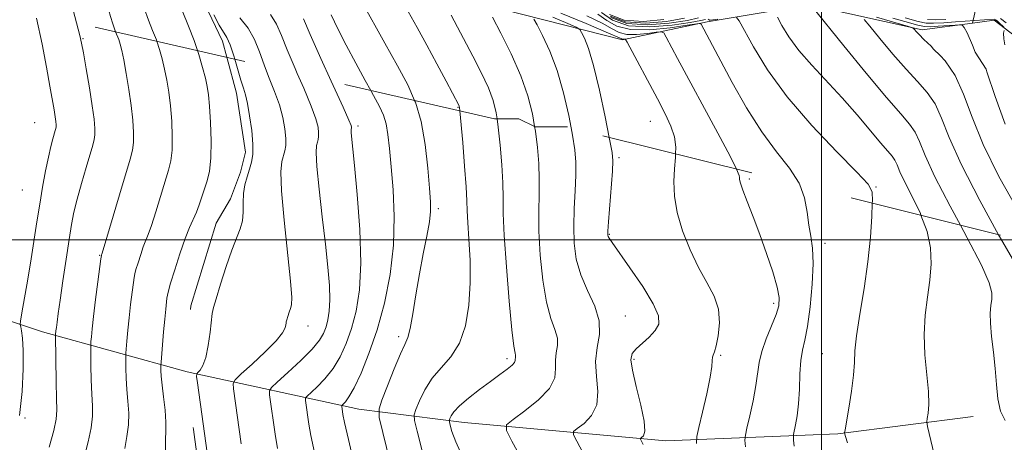
# Model space of a CAD drawing. Extents: x 2047300 to 2050200, y 337300 to 340200.
# Drawn here: x 2048840 to 2049037, y 338960 to 339044 of the extents above; entities that cross this region are included whole.
import ezdxf

# ---------------------------------------------------------------- set-up
doc = ezdxf.new("R2010")
doc.units = 0
doc.header["$MEASUREMENT"] = 0
doc.linetypes.add('DGN Style 2', pattern=[51.195507, 30.717304, -20.478203])
doc.linetypes.add('DGN Style 3', pattern=[71.67371, 51.195507, -20.478203])
for name, color, linetype, lineweight in [('32000', 7, 'Continuous', 0), ('DTM HARD BREAKLINE', 7, 'Continuous', 0), ('DTM OBSCURED BREAKLINE', 7, 'Continuous', 0), ('DTM OBSCURED SPOT', 7, 'Continuous', 0), ('DTM SPOT ELEVATION', 2, 'Continuous', 13), ('INDEX CONTOUR', 41, 'Continuous', 13), ('INDEX CONTOUR DASHED', 41, 'DGN Style 3', 13), ('INTERMEDIATE CONTOUR', 44, 'Continuous', 0), ('INTERMEDIATE CONTOUR DASHED', 44, 'DGN Style 3', 0), ('OBSCURED GROUND BOUNDARY', 84, 'DGN Style 2', 0)]:
    doc.layers.add(name, color=color, linetype=linetype, lineweight=lineweight)

msp = doc.modelspace()

# ---------------------------------------------------------------- linework, layer by layer
at = {"layer": '32000', "flags": 128}
for points in [[(2049000, 337500), (2049000, 340000)], [(2047500, 339000), (2050000, 339000)]]:
    msp.add_lwpolyline(points, dxfattribs=at)
at = {"layer": 'DTM HARD BREAKLINE'}
for points in [[(2048625.126, 339035.58, 1092.198), (2048630.58, 339034.29, 1090.94), (2048651.14, 339030.62, 1086.22), (2048672.93, 339022.92, 1079.14), (2048697.52, 339014.07, 1070.88), (2048730.14, 339006.92, 1063.8), (2048767.08, 339000.12, 1054.35), (2048794.1, 338996.8, 1046.09), (2048818.93, 338990.05, 1037.83), (2048844.34, 338981.64, 1030.75), (2048873.29, 338973.6, 1022.49), (2048907.57, 338966.16, 1013.05), (2048928.63, 338963.5, 1007.15), (2048968.89, 338959.83, 1001.25), (2049003.28, 338961.25, 994.16), (2049030.327, 338964.723, 990.864)], [(2048881.194, 339036.438, 1022.59), (2048883.11, 339029.25, 1022.59), (2048884.94, 339017.5, 1022.59), (2048883.91, 339013.49, 1022.59), (2048881.93, 339008.15, 1022.59), (2048879.07, 339003.3, 1022.59), (2048874.02, 338986.83, 1022.59), (2048873.952, 338986.049, 1022.591)], [(2048874.455, 338962.48, 1022.6), (2048874.51, 338962.09, 1022.6), (2048876.65, 338946.29, 1022.6), (2048874.59, 338938.71, 1022.6), (2048869.85, 338931.22, 1022.6), (2048870.38, 338920.41, 1022.6), (2048874.25, 338915.79, 1022.6), (2048878.12, 338911.17, 1022.6), (2048878.17, 338899.48, 1022.6), (2048877.98, 338894.09, 1022.6), (2048875.63, 338891.02, 1022.6), (2048871.9, 338886.65, 1022.6), (2048864.53, 338881.04, 1022.6), (2048854.08, 338876.88, 1022.6), (2048840.24, 338865.63, 1022.6), (2048837.71, 338857.17, 1022.6), (2048828.83, 338846.66, 1022.6), (2048819.71, 338829.42, 1022.6)]]:
    msp.add_polyline3d(points, dxfattribs=at)
at = {"layer": 'DTM OBSCURED BREAKLINE'}
for points in [[(2048744.88, 339245.53, 1022.59), (2048769.79, 339200.65, 1022.59), (2048777.16, 339180.62, 1022.59), (2048801.76, 339152.84, 1022.59), (2048811.75, 339130.48, 1022.59), (2048835.69, 339109.91, 1022.59), (2048843.15, 339105.17, 1022.59), (2048849.66, 339099.12, 1022.59), (2048863.76, 339078.88, 1022.59), (2048870.59, 339069.21, 1022.59), (2048875.31, 339050.18, 1022.59), (2048880.33, 339039.68, 1022.59), (2048881.194, 339036.438, 1022.59)], [(2049033.616, 339058.54, 934.261), (2049030.157, 339043.264, 983.536)], [(2048879.02, 339050.82, 1019.14), (2048902.65, 339050.75, 1012.9), (2048928.55, 339048.06, 1006.94), (2048960.26, 339039.96, 1000.16), (2048977.17, 339043.51, 995.65), (2048997.57, 339046.91, 990.07), (2049020.13, 339041.91, 985.65), (2049030.157, 339043.264, 983.536), (2049034.5, 339043.85, 982.62), (2049051.32, 339031.02, 977.83), (2049070.24, 339021.22, 973.5), (2049078.04, 339029.86, 969.61)]]:
    msp.add_polyline3d(points, dxfattribs=at)
at = {"layer": 'DTM OBSCURED SPOT'}
for p in [(2048927.35, 339026.47, 1010.1), (2048965.81, 339023.64, 1000.9), (2049010.89, 339010.54, 993.9)]:
    msp.add_point(p, dxfattribs=at)
at = {"layer": 'DTM SPOT ELEVATION'}
for p in [(2048852.42, 339040.13, 1029.9), (2048842.81, 339023.38, 1033.1), (2048907.42, 339022.73, 1015.6), (2048959.52, 339016.41, 1001.7), (2048985.57, 339012.15, 997.7), (2048840.34, 339009.95, 1033.1), (2048923.48, 339006.24, 1011.6), (2048957.6, 339001.1, 1001.9), (2049000.68, 338999.32, 995.5), (2048855.76, 338996.9, 1028.1), (2048990.47, 338987.28, 998.4), (2048960.84, 338984.75, 1003.2), (2048897.44, 338982.78, 1019.4), (2048915.55, 338980.65, 1012.4), (2048937.2, 338976.23, 1008.4), (2048962.54, 338976.09, 1001.7), (2048979.89, 338976.92, 999.8), (2049000.19, 338977.25, 994.9), (2048840.87, 338964.43, 1031.8)]:
    msp.add_point(p, dxfattribs=at)
at = {"layer": 'INDEX CONTOUR'}
for points in [[(2048845.695, 338958.549, 1030), (2048846.628, 338961.899, 1030), (2048847.104, 338964.179, 1030), (2048847.219, 338965.999, 1030), (2048847.162, 338968.282, 1030), (2048847.09, 338971.631, 1030), (2048846.974, 338980.875, 1030), (2048846.984, 338981.099, 1030), (2048847.052, 338981.811, 1030), (2048847.131, 338982.508, 1030), (2048847.264, 338983.561, 1030), (2048847.494, 338985.263, 1030), (2048847.875, 338987.957, 1030), (2048848.429, 338991.785, 1030), (2048849.067, 338996.1, 1030), (2048849.669, 339000.06, 1030), (2048850.161, 339003.068, 1030), (2048850.645, 339005.532, 1030), (2048851.268, 339008.099, 1030), (2048852.118, 339011.211, 1030), (2048853.05, 339014.444, 1030), (2048854.394, 339018.921, 1030), (2048854.68, 339020.026, 1030), (2048854.796, 339020.975, 1030), (2048854.799, 339022.225, 1030), (2048854.655, 339024.067, 1030), (2048854.308, 339026.753, 1030), (2048853.737, 339030.344, 1030), (2048853.086, 339034.154, 1030), (2048852.529, 339037.305, 1030), (2048852.173, 339039.256, 1030), (2048851.831, 339040.797, 1030), (2048851.175, 339043.328, 1030)], [(2048884.05, 338959.236, 1020), (2048882.529, 338970.231, 1020), (2048882.455, 338971.279, 1020), (2048882.854, 338972.048, 1020), (2048884.069, 338973.198, 1020), (2048886.257, 338975.177, 1020), (2048888.841, 338977.591, 1020), (2048891.06, 338979.837, 1020), (2048892.339, 338981.439, 1020), (2048892.857, 338982.442, 1020), (2048892.98, 338983.02, 1020), (2048893.02, 338983.351, 1020), (2048893.076, 338983.625, 1020), (2048893.191, 338984.034, 1020), (2048893.395, 338984.707, 1020), (2048893.654, 338985.517, 1020), (2048893.916, 338986.275, 1020), (2048894.121, 338986.991, 1020), (2048894.159, 338988.473, 1020), (2048893.908, 338991.733, 1020), (2048892.618, 339003.922, 1020), (2048892.108, 339009.779, 1020), (2048892.004, 339013.55, 1020), (2048892.203, 339015.612, 1020), (2048892.797, 339017.744, 1020), (2048892.961, 339018.832, 1020), (2048892.969, 339020.25, 1020), (2048892.78, 339022.149, 1020), (2048892.36, 339024.437, 1020), (2048891.679, 339026.962, 1020), (2048890.737, 339029.59, 1020), (2048889.664, 339032.255, 1020), (2048888.699, 339034.715, 1020)], [(2048920.185, 338957.864, 1010), (2048919.209, 338961.744, 1010), (2048918.699, 338963.934, 1010), (2048918.638, 338965.069, 1010), (2048918.969, 338966.122, 1010), (2048919.657, 338967.839, 1010), (2048920.72, 338970.044, 1010), (2048922.186, 338972.337, 1010), (2048924.029, 338974.449, 1010), (2048925.97, 338976.649, 1010), (2048927.672, 338979.34, 1010), (2048928.864, 338982.813, 1010), (2048929.557, 338986.918, 1010), (2048929.835, 338991.388, 1010), (2048929.788, 338995.927, 1010), (2048929.571, 339000.103, 1010), (2048929.346, 339003.448, 1010), (2048929.233, 339005.745, 1010), (2048929.161, 339007.77, 1010), (2048929.01, 339010.546, 1010), (2048928.703, 339014.716, 1010), (2048928.321, 339019.394, 1010), (2048927.766, 339025.749, 1010)], [(2048975.051, 338959.329, 1000), (2048975.132, 338960.69, 1000), (2048975.523, 338962.494, 1000), (2048976.239, 338965.548, 1000), (2048977.069, 338969.222, 1000), (2048977.751, 338972.527, 1000), (2048978.092, 338974.706, 1000), (2048978.194, 338975.916, 1000), (2048978.233, 338976.546, 1000), (2048978.356, 338976.983, 1000), (2048978.596, 338977.607, 1000), (2048978.956, 338978.799, 1000), (2048979.39, 338980.808, 1000), (2048979.648, 338983.377, 1000), (2048979.431, 338986.121, 1000), (2048978.532, 338988.763, 1000), (2048977.115, 338991.463, 1000), (2048975.437, 338994.488, 1000), (2048973.746, 338998.004, 1000), (2048972.256, 339001.767, 1000), (2048971.175, 339005.432, 1000), (2048970.642, 339008.719, 1000), (2048970.534, 339011.608, 1000), (2048970.664, 339014.151, 1000), (2048970.845, 339016.408, 1000), (2048970.863, 339017.143, 1000)], [(2049036.702, 338963.887, 990), (2049035.798, 338965.778, 990), (2049035.257, 338968.219, 990), (2049034.961, 338971.103, 990), (2049034.712, 338974.271, 990), (2049034.365, 338977.541, 990), (2049034.003, 338980.651, 990), (2049033.76, 338983.322, 990), (2049033.735, 338985.354, 990), (2049033.859, 338986.882, 990), (2049034.021, 338988.121, 990), (2049034.049, 338989.385, 990), (2049033.523, 338991.377, 990), (2049031.962, 338994.894, 990), (2049029.124, 339000.366, 990), (2049027.759, 339002.919, 990)]]:
    msp.add_polyline3d(points, dxfattribs=at)
at = {"layer": 'INDEX CONTOUR DASHED'}
for points in [[(2048851.175, 339043.328, 1030), (2048850.239, 339046.838, 1030), (2048845.049, 339066.112, 1030), (2048844.208, 339069.173, 1030), (2048843.721, 339070.871, 1030), (2048843.501, 339071.554, 1030), (2048843.301, 339071.936, 1030), (2048842.709, 339073.161, 1030), (2048838.384, 339082.253, 1030)], [(2048927.766, 339025.749, 1010), (2048927.696, 339026.423, 1010), (2048927.641, 339026.654, 1010), (2048927.533, 339026.873, 1010), (2048924.993, 339031.692, 1010), (2048923.171, 339035.114, 1010), (2048921.163, 339038.839, 1010), (2048919.199, 339042.409, 1010), (2048916.224, 339047.719, 1010)], [(2049027.759, 339002.919, 990), (2049025.716, 339006.739, 990), (2049022.683, 339012.584, 990), (2049020.726, 339016.805, 990), (2049019.57, 339019.607, 990), (2049018.695, 339021.518, 990), (2049017.598, 339023.113, 990), (2049015.841, 339025.141, 990), (2049013.002, 339028.394, 990), (2049008.92, 339033.287, 990), (2049004.476, 339038.729, 990), (2048998.018, 339046.703, 990)], [(2048970.863, 339017.143, 1000), (2048970.895, 339018.496, 1000), (2048970.636, 339020.547, 1000), (2048969.927, 339022.702, 1000), (2048968.771, 339025.155, 1000), (2048967.21, 339028.114, 1000), (2048961.197, 339039.441, 1000), (2048960.872, 339040.001, 1000), (2048960.757, 339040.07, 1000), (2048960.468, 339040.036, 1000), (2048960.321, 339040.037, 1000), (2048960.101, 339040.111, 1000), (2048956.989, 339041.49, 1000), (2048952.977, 339043.215, 1000), (2048947.952, 339045.224, 1000)], [(2048972.612, 339044.233, 990), (2048969.033, 339043.613, 990), (2048964.833, 339043.26, 990), (2048960.858, 339043.542, 990), (2048957.792, 339044.672, 990)], [(2048888.699, 339034.715, 1020), (2048888.624, 339034.91, 1020), (2048887.709, 339037.506, 1020), (2048886.743, 339039.978, 1020), (2048885.477, 339042.266, 1020), (2048883.772, 339044.313, 1020)], [(2049024.822, 339043.997, 980), (2049022.737, 339043.924, 980), (2049021.159, 339043.989, 980)], [(2049036.935, 339043.295, 980), (2049035.757, 339044.209, 980)]]:
    msp.add_polyline3d(points, dxfattribs=at)
at = {"layer": 'INTERMEDIATE CONTOUR'}
for points in [[(2048839.743, 338964.878, 1032), (2048840.274, 338969.696, 1032), (2048840.505, 338974.191, 1032), (2048840.515, 338977.859, 1032), (2048840.381, 338980.333, 1032), (2048840.182, 338981.799, 1032), (2048840, 338982.58, 1032), (2048839.912, 338983.047, 1032), (2048839.976, 338983.775, 1032), (2048840.247, 338985.387, 1032), (2048841.399, 338992.1, 1032), (2048842.073, 338996.166, 1032), (2048843.242, 339003.604, 1032), (2048843.8, 339007.095, 1032), (2048844.39, 339010.537, 1032), (2048844.986, 339013.755, 1032), (2048845.545, 339016.514, 1032), (2048846.034, 339018.635, 1032), (2048846.434, 339020.156, 1032), (2048846.92, 339021.798, 1032), (2048847.022, 339022.19, 1032), (2048847.063, 339022.527, 1032), (2048847.064, 339022.97, 1032), (2048847.013, 339023.624, 1032), (2048846.889, 339024.577, 1032), (2048846.672, 339025.939, 1032), (2048845.848, 339030.688, 1032), (2048845.182, 339034.439, 1032), (2048844.306, 339039.032, 1032), (2048843.187, 339044.279, 1032)], [(2048852.692, 338956.546, 1028), (2048853.465, 338959.632, 1028), (2048854.092, 338962.465, 1028), (2048854.348, 338964.775, 1028), (2048854.325, 338966.866, 1028), (2048854.192, 338969.185, 1028), (2048854.088, 338972.003, 1028), (2048854.029, 338974.871, 1028), (2048853.986, 338978.456, 1028), (2048853.996, 338979.101, 1028), (2048854.035, 338979.657, 1028), (2048854.119, 338980.615, 1028), (2048854.279, 338982.23, 1028), (2048854.559, 338984.697, 1028), (2048854.971, 338988.04, 1028), (2048855.427, 338991.589, 1028), (2048856.039, 338996.159, 1028), (2048856.14, 338996.824, 1028), (2048856.176, 338996.981, 1028), (2048856.232, 338997.151, 1028), (2048856.489, 338998.001, 1028), (2048859.747, 339009.006, 1028), (2048861.878, 339016.08, 1028), (2048862.339, 339017.866, 1028), (2048862.529, 339019.424, 1028), (2048862.548, 339021.4, 1028), (2048862.409, 339023.88, 1028), (2048862.102, 339026.799, 1028), (2048861.639, 339030.037, 1028), (2048861.105, 339033.219, 1028), (2048860.605, 339035.908, 1028), (2048860.214, 339037.793, 1028), (2048859.894, 339039.059, 1028), (2048859.577, 339040.016, 1028), (2048858.968, 339041.539, 1028)], [(2048860.808, 338958.337, 1026), (2048861.235, 338960.715, 1026), (2048861.555, 338963.03, 1026), (2048861.592, 338965.37, 1026), (2048861.431, 338967.734, 1026), (2048861.222, 338970.09, 1026), (2048861.087, 338972.376, 1026), (2048861.024, 338974.383, 1026), (2048860.996, 338976.721, 1026), (2048861.018, 338977.329, 1026), (2048861.218, 338979.777, 1026), (2048861.412, 338981.922, 1026), (2048861.667, 338984.435, 1026), (2048861.97, 338987.076, 1026), (2048862.661, 338992.492, 1026), (2048862.798, 338993.207, 1026), (2048863.036, 338994.059, 1026), (2048863.45, 338995.422, 1026), (2048863.973, 338997.065, 1026), (2048864.505, 338998.601, 1026), (2048865.485, 339001.041, 1026), (2048866.136, 339002.864, 1026), (2048867.008, 339005.601, 1026), (2048869.565, 339013.928, 1026), (2048870.023, 339015.793, 1026), (2048870.262, 339017.872, 1026), (2048870.298, 339020.573, 1026), (2048870.169, 339023.659, 1026), (2048869.918, 339026.734, 1026), (2048869.585, 339029.483, 1026), (2048869.191, 339031.906, 1026), (2048868.753, 339034.089, 1026), (2048868.28, 339036.111, 1026), (2048867.744, 339038.028, 1026), (2048867.193, 339039.651, 1026)], [(2048868.958, 338957.944, 1024), (2048868.924, 338960.127, 1024), (2048869.005, 338961.798, 1024), (2048869.018, 338963.595, 1024), (2048868.836, 338965.967, 1024), (2048868.536, 338968.602, 1024), (2048868.253, 338970.994, 1024), (2048868.086, 338972.749, 1024), (2048868.019, 338973.897, 1024), (2048868.003, 338974.577, 1024), (2048868.005, 338974.987, 1024), (2048868.039, 338975.556, 1024), (2048868.544, 338981.615, 1024), (2048868.775, 338984.174, 1024), (2048868.971, 338986.118, 1024), (2048869.23, 338988.332, 1024), (2048869.318, 338988.944, 1024), (2048869.512, 338989.771, 1024), (2048869.966, 338991.352, 1024), (2048870.773, 338994.015, 1024), (2048871.794, 338997.222, 1024), (2048872.833, 339000.221, 1024), (2048873.73, 339002.446, 1024), (2048875.12, 339005.49, 1024), (2048875.684, 339006.975, 1024), (2048876.208, 339008.546, 1024), (2048877.251, 339011.775, 1024), (2048877.706, 339013.719, 1024), (2048877.995, 339016.321, 1024), (2048878.047, 339019.744, 1024), (2048877.928, 339023.438, 1024), (2048877.733, 339026.669, 1024), (2048877.531, 339028.927, 1024), (2048877.277, 339030.593, 1024), (2048876.902, 339032.271, 1024), (2048876.346, 339034.428, 1024), (2048875.596, 339036.998, 1024), (2048875.326, 339037.785, 1024)], [(2048877.849, 338953.091, 1022), (2048875.322, 338971.402, 1022), (2048875.157, 338972.688, 1022), (2048875.18, 338973.238, 1022), (2048875.411, 338973.521, 1022), (2048875.849, 338973.971, 1022), (2048876.406, 338974.875, 1022), (2048876.975, 338976.48, 1022), (2048877.464, 338978.88, 1022), (2048877.847, 338981.552, 1022), (2048878.288, 338985.253, 1022), (2048878.529, 338986.441, 1022), (2048879.029, 338988.212, 1022), (2048879.913, 338991.128, 1022), (2048881.033, 338994.641, 1022), (2048882.17, 338997.926, 1022), (2048883.86, 339002.179, 1022), (2048884.291, 339003.786, 1022), (2048884.425, 339005.523, 1022), (2048884.427, 339007.367, 1022), (2048884.503, 339009.208, 1022), (2048884.805, 339010.952, 1022), (2048885.263, 339012.574, 1022), (2048885.749, 339014.067, 1022), (2048886.15, 339015.477, 1022), (2048886.388, 339017.06, 1022), (2048886.401, 339019.123, 1022), (2048886.155, 339021.824, 1022), (2048885.745, 339024.718, 1022), (2048885.297, 339027.217, 1022), (2048884.904, 339028.928, 1022), (2048884.507, 339030.276, 1022), (2048884.008, 339031.882, 1022), (2048882.789, 339036.072, 1022)], [(2048891.284, 338958.289, 1018), (2048890.831, 338961.178, 1018), (2048889.735, 338969.059, 1018), (2048889.698, 338969.82, 1018), (2048890.097, 338970.471, 1018), (2048891.275, 338971.57, 1018), (2048893.398, 338973.491, 1018), (2048895.947, 338975.866, 1018), (2048898.225, 338978.146, 1018), (2048899.705, 338979.918, 1018), (2048900.529, 338981.308, 1018), (2048901.006, 338982.587, 1018), (2048901.383, 338984.005, 1018), (2048901.66, 338985.744, 1018), (2048901.772, 338987.97, 1018), (2048901.671, 338990.843, 1018), (2048901.365, 338994.512, 1018), (2048900.875, 338999.118, 1018), (2048900.248, 339004.607, 1018), (2048899.63, 339010.134, 1018), (2048899.19, 339014.66, 1018), (2048899.047, 339017.424, 1018), (2048899.124, 339018.81, 1018), (2048899.294, 339019.481, 1018), (2048899.444, 339020.01, 1018), (2048899.534, 339020.604, 1018), (2048899.538, 339021.377, 1018), (2048899.406, 339022.475, 1018), (2048898.976, 339024.155, 1018), (2048898.06, 339026.707, 1018), (2048896.57, 339030.25, 1018), (2048895.273, 339033.207, 1018)], [(2048898.697, 338957.502, 1016), (2048897.995, 338960.933, 1016), (2048897.602, 338963.186, 1016), (2048896.938, 338967.908, 1016), (2048896.918, 338968.347, 1016), (2048897.157, 338968.73, 1016), (2048899.141, 338970.565, 1016), (2048900.769, 338972.238, 1016), (2048902.425, 338974.292, 1016), (2048903.853, 338976.645, 1016), (2048905.056, 338979.307, 1016), (2048906.101, 338982.311, 1016), (2048907.017, 338985.755, 1016), (2048907.689, 338989.978, 1016), (2048907.961, 338995.382, 1016), (2048907.75, 339002.08, 1016), (2048907.245, 339009.013, 1016), (2048906.705, 339014.833, 1016), (2048906.048, 339021.385, 1016), (2048906.025, 339021.846, 1016), (2048906.037, 339022.077, 1016), (2048906.091, 339022.277, 1016), (2048906.106, 339022.377, 1016), (2048906.106, 339022.505, 1016), (2048906.032, 339022.801, 1016), (2048905.592, 339023.874, 1016), (2048904.441, 339026.452, 1016), (2048902.066, 339031.648, 1016)], [(2048906.817, 338954.341, 1014), (2048905.488, 338960.081, 1014), (2048904.716, 338963.502, 1014), (2048904.389, 338965.081, 1014), (2048904.286, 338965.711, 1014), (2048904.146, 338966.723, 1014), (2048904.14, 338966.864, 1014), (2048904.217, 338966.988, 1014), (2048904.443, 338967.198, 1014), (2048904.882, 338967.64, 1014), (2048905.59, 338968.609, 1014), (2048906.625, 338970.439, 1014), (2048908.001, 338973.374, 1014), (2048909.582, 338977.306, 1014), (2048911.194, 338982.036, 1014), (2048912.664, 338987.36, 1014), (2048913.827, 338993.055, 1014), (2048914.521, 338998.893, 1014), (2048914.652, 339004.629, 1014), (2048914.399, 339009.959, 1014), (2048914.01, 339014.563, 1014), (2048913.677, 339018.204, 1014), (2048913.37, 339020.996, 1014), (2048913.007, 339023.136, 1014), (2048912.494, 339024.865, 1014), (2048911.709, 339026.6, 1014), (2048910.518, 339028.799, 1014), (2048909.937, 339029.841, 1014)], [(2048916.652, 338944.074, 1012), (2048912.348, 338961.519, 1012), (2048911.655, 338964.536, 1012), (2048911.614, 338966.207, 1012), (2048912.189, 338967.962, 1012), (2048913.294, 338970.834, 1012), (2048914.635, 338974.244, 1012), (2048915.871, 338977.211, 1012), (2048916.739, 338979.076, 1012), (2048917.332, 338980.452, 1012), (2048917.82, 338982.27, 1012), (2048918.351, 338985.221, 1012), (2048918.96, 338989.028, 1012), (2048919.653, 338993.171, 1012), (2048920.415, 338997.174, 1012), (2048921.13, 339000.731, 1012), (2048921.661, 339003.58, 1012), (2048921.904, 339005.645, 1012), (2048921.89, 339007.598, 1012), (2048921.684, 339010.295, 1012), (2048921.33, 339014.308, 1012), (2048920.787, 339019.049, 1012), (2048919.99, 339023.644, 1012), (2048918.871, 339027.472, 1012), (2048918.716, 339027.826, 1012)], [(2048928.428, 338956.413, 1008), (2048926.941, 338959.621, 1008), (2048926.166, 338961.726, 1008), (2048925.82, 338962.976, 1008), (2048925.668, 338963.629, 1008), (2048925.649, 338963.968, 1008), (2048925.749, 338964.282, 1008), (2048925.991, 338964.821, 1008), (2048926.56, 338965.666, 1008), (2048927.684, 338966.858, 1008), (2048929.487, 338968.392, 1008), (2048931.683, 338970.084, 1008), (2048933.886, 338971.702, 1008), (2048935.764, 338973.06, 1008), (2048937.211, 338974.133, 1008), (2048938.177, 338974.938, 1008), (2048938.654, 338975.503, 1008), (2048938.798, 338975.893, 1008), (2048938.807, 338976.181, 1008), (2048938.837, 338976.432, 1008), (2048938.876, 338976.673, 1008), (2048938.874, 338976.921, 1008), (2048938.777, 338977.346, 1008), (2048938.551, 338978.739, 1008), (2048938.164, 338982.042, 1008), (2048937.615, 338987.757, 1008), (2048937.039, 338994.598, 1008), (2048936.602, 339000.838, 1008), (2048936.415, 339005.218, 1008), (2048936.374, 339008.356, 1008), (2048936.313, 339011.34, 1008), (2048936.108, 339014.972, 1008), (2048935.785, 339018.907, 1008), (2048935.41, 339022.513, 1008), (2048935.174, 339024.161, 1008)], [(2048940.285, 338955.923, 1006), (2048938.162, 338959.753, 1006), (2048937.047, 338961.935, 1006), (2048937.101, 338963.064, 1006), (2048938.371, 338964.108, 1006), (2048940.745, 338965.807, 1006), (2048943.483, 338968.005, 1006), (2048945.684, 338970.311, 1006), (2048946.7, 338972.412, 1006), (2048946.886, 338974.274, 1006), (2048946.843, 338975.934, 1006), (2048947.024, 338977.441, 1006), (2048947.263, 338978.888, 1006), (2048947.242, 338980.374, 1006), (2048946.738, 338982.053, 1006), (2048945.916, 338984.293, 1006), (2048945.035, 338987.514, 1006), (2048944.318, 338991.932, 1006), (2048943.818, 338996.946, 1006), (2048943.552, 339001.749, 1006), (2048943.509, 339005.734, 1006), (2048943.577, 339009.071, 1006), (2048943.616, 339012.134, 1006), (2048943.513, 339015.229, 1006), (2048943.249, 339018.421, 1006), (2048942.833, 339021.711, 1006), (2048942.68, 339022.594, 1006)], [(2048952.333, 338957.521, 1004), (2048951.1, 338959.785, 1004), (2048950.454, 338961.049, 1004), (2048950.486, 338961.703, 1004), (2048951.221, 338962.307, 1004), (2048952.584, 338963.333, 1004), (2048954.084, 338964.901, 1004), (2048955.129, 338967.038, 1004), (2048955.32, 338969.721, 1004), (2048955.044, 338972.705, 1004), (2048954.878, 338975.688, 1004), (2048955.21, 338978.453, 1004), (2048955.649, 338981.104, 1004), (2048955.61, 338983.827, 1004), (2048954.7, 338986.76, 1004), (2048953.281, 338989.847, 1004), (2048951.908, 338992.985, 1004), (2048951.021, 338996.107, 1004), (2048950.597, 338999.293, 1004), (2048950.502, 339002.662, 1004), (2048950.601, 339006.249, 1004), (2048950.779, 339009.787, 1004), (2048950.919, 339012.928, 1004), (2048950.917, 339015.486, 1004), (2048950.713, 339017.934, 1004), (2048950.257, 339020.909, 1004), (2048949.98, 339022.363, 1004)], [(2048964.382, 338959.119, 1002), (2048963.862, 338960.162, 1002), (2048963.871, 338960.341, 1002), (2048964.071, 338960.505, 1002), (2048964.422, 338960.858, 1002), (2048964.685, 338961.797, 1002), (2048964.574, 338963.766, 1002), (2048963.916, 338966.976, 1002), (2048963, 338970.697, 1002), (2048962.231, 338973.96, 1002), (2048961.943, 338976.053, 1002), (2048962.191, 338977.288, 1002), (2048962.961, 338978.229, 1002), (2048965.573, 338980.575, 1002), (2048966.784, 338981.858, 1002), (2048967.492, 338983.149, 1002), (2048967.443, 338984.792, 1002), (2048966.4, 338987.226, 1002), (2048964.295, 338990.665, 1002), (2048961.733, 338994.419, 1002), (2048958.15, 338999.46, 1002), (2048957.56, 339000.32, 1002), (2048957.374, 339000.644, 1002), (2048957.307, 339000.93, 1002), (2048957.324, 339001.722, 1002), (2048957.451, 339003.572, 1002), (2048958.222, 339013.722, 1002), (2048958.322, 339015.743, 1002), (2048958.178, 339017.448, 1002), (2048957.609, 339020.456, 1002)], [(2048984.824, 338958.614, 998), (2048984.721, 338959.999, 998), (2048984.794, 338960.977, 998), (2048985.104, 338962.387, 998), (2048985.671, 338964.819, 998), (2048986.338, 338967.865, 998), (2048986.903, 338970.866, 998), (2048987.542, 338975.49, 998), (2048988.054, 338977.703, 998), (2048988.944, 338980.229, 998), (2048990.925, 338985.087, 998), (2048991.458, 338986.818, 998), (2048991.532, 338988.447, 998), (2048991.127, 338990.565, 998), (2048990.254, 338993.589, 998), (2048989.05, 338997.236, 998), (2048987.688, 339001.044, 998), (2048986.335, 339004.595, 998), (2048985.143, 339007.622, 998), (2048984.262, 339009.901, 998), (2048983.792, 339011.295, 998), (2048983.63, 339012.028, 998), (2048983.626, 339012.411, 998), (2048983.58, 339012.832, 998), (2048983.053, 339014.095, 998)], [(2048994.574, 338958.756, 996), (2048994.436, 338959.988, 996), (2048994.387, 338960.65, 996), (2048994.422, 338961.12, 996), (2048994.842, 338963.011, 996), (2048995.161, 338964.833, 996), (2048995.43, 338967.251, 996), (2048995.588, 338970.183, 996), (2048995.705, 338973.23, 996), (2048995.886, 338975.911, 996), (2048996.21, 338977.961, 996), (2048996.658, 338979.952, 996), (2048997.182, 338982.672, 996), (2048997.723, 338986.616, 996), (2048998.156, 338991.128, 996), (2048998.344, 338995.269, 996), (2048998.199, 338998.349, 996), (2048997.847, 339000.706, 996), (2048997.467, 339002.936, 996), (2048997.144, 339005.504, 996), (2048996.612, 339008.355, 996), (2048995.648, 339010.947, 996)], [(2049005.234, 338959.467, 994), (2049004.788, 338960.695, 994), (2049004.657, 338961.151, 994), (2049004.626, 338961.42, 994), (2049004.71, 338962.053, 994), (2049005.462, 338966.353, 994), (2049006.007, 338969.75, 994), (2049006.42, 338972.968, 994), (2049006.582, 338975.469, 994), (2049006.68, 338977.812, 994), (2049006.975, 338980.835, 994), (2049007.643, 338985.121, 994), (2049008.504, 338990.262, 994), (2049009.291, 338995.597, 994), (2049009.798, 339000.524, 994), (2049010.06, 339004.666, 994), (2049010.158, 339007.319, 994)], [(2049023.524, 338952.939, 992), (2049021.208, 338962.728, 992), (2049021.071, 338963.656, 992), (2049021.146, 338964.313, 992), (2049021.309, 338965.386, 992), (2049021.429, 338967.124, 992), (2049021.368, 338969.668, 992), (2049020.688, 338977.004, 992), (2049020.52, 338981.074, 992), (2049020.735, 338984.944, 992), (2049021.188, 338988.564, 992), (2049021.659, 338991.958, 992), (2049021.931, 338995.175, 992), (2049021.813, 338998.359, 992), (2049021.115, 339001.683, 992), (2049019.888, 339004.887, 992)], [(2049039.4, 338994.122, 988), (2049035.77, 339000.338, 988), (2049035.401, 339001.009, 988)]]:
    msp.add_polyline3d(points, dxfattribs=at)
at = {"layer": 'INTERMEDIATE CONTOUR DASHED'}
for points in [[(2048875.326, 339037.785, 1024), (2048874.645, 339039.776, 1024), (2048873.508, 339042.637, 1024), (2048872.247, 339045.757, 1024), (2048870.935, 339049.389, 1024), (2048869.65, 339053.644, 1024), (2048868.464, 339058.063, 1024), (2048867.449, 339062.046, 1024), (2048866.625, 339065.162, 1024), (2048865.821, 339067.655, 1024), (2048864.805, 339069.937, 1024), (2048863.38, 339072.392, 1024), (2048861.446, 339075.302, 1024), (2048858.93, 339078.913, 1024), (2048855.845, 339083.314, 1024), (2048852.551, 339087.921, 1024), (2048849.495, 339091.993, 1024), (2048847.028, 339094.984, 1024), (2048845.121, 339097.134, 1024), (2048843.65, 339098.883, 1024), (2048842.466, 339100.591, 1024), (2048841.329, 339102.291, 1024), (2048839.974, 339103.935, 1024), (2048838.115, 339105.579, 1024)], [(2048867.193, 339039.651, 1026), (2048867.111, 339039.896, 1026), (2048866.36, 339041.787, 1026), (2048865.525, 339043.849, 1026), (2048864.659, 339046.25, 1026), (2048863.792, 339049.128, 1026), (2048862.883, 339052.508, 1026), (2048861.878, 339056.384, 1026), (2048860.734, 339060.67, 1026), (2048859.492, 339064.937, 1026), (2048858.215, 339068.681, 1026), (2048856.925, 339071.566, 1026), (2048855.504, 339073.973, 1026), (2048853.797, 339076.462, 1026), (2048851.728, 339079.414, 1026), (2048849.518, 339082.506, 1026), (2048847.467, 339085.239, 1026), (2048845.785, 339087.304, 1026), (2048844.317, 339089.143, 1026), (2048842.82, 339091.396, 1026), (2048841.106, 339094.478, 1026), (2048839.211, 339097.928, 1026)], [(2048858.968, 339041.539, 1028), (2048858.805, 339041.942, 1028), (2048858.383, 339043.112, 1028), (2048857.932, 339044.613, 1028), (2048857.304, 339046.952, 1028), (2048856.307, 339050.722, 1028), (2048854.841, 339056.177, 1028), (2048853.164, 339062.222, 1028), (2048851.624, 339067.426, 1028), (2048850.469, 339070.739, 1028), (2048849.562, 339072.645, 1028), (2048848.666, 339074.011, 1028), (2048847.611, 339075.515, 1028), (2048846.484, 339077.092, 1028), (2048845.438, 339078.485, 1028), (2048844.541, 339079.622, 1028), (2048843.513, 339081.152, 1028), (2048841.99, 339083.909, 1028), (2048839.745, 339088.367, 1028)], [(2048918.716, 339027.826, 1012), (2048917.342, 339030.954, 1012), (2048915.307, 339034.76, 1012), (2048912.783, 339039.294, 1012), (2048908.167, 339047.496, 1012)], [(2048882.789, 339036.072, 1022), (2048882.598, 339036.715, 1022), (2048881.86, 339038.927, 1022), (2048881.196, 339040.389, 1022), (2048879.676, 339042.831, 1022), (2048878.593, 339044.899, 1022)], [(2048895.273, 339033.207, 1018), (2048894.823, 339034.233, 1018), (2048893.24, 339037.938, 1018), (2048892.099, 339040.823, 1018), (2048891.121, 339043.058, 1018), (2048889.886, 339044.99, 1018)], [(2048909.937, 339029.841, 1014), (2048908.857, 339031.778, 1014), (2048906.934, 339035.265, 1014), (2048905.022, 339038.843, 1014), (2048903.357, 339042.132, 1014), (2048902.025, 339044.915, 1014)], [(2048935.174, 339024.161, 1008), (2048935.004, 339025.354, 1008), (2048934.417, 339027.781, 1008), (2048933.459, 339030.342, 1008), (2048932.025, 339033.41, 1008), (2048930.364, 339036.66, 1008), (2048925.991, 339044.866, 1008)], [(2048942.68, 339022.594, 1006), (2048942.242, 339025.123, 1006), (2048941.338, 339028.767, 1006), (2048939.949, 339032.772, 1006), (2048938.025, 339037.129, 1006), (2048935.965, 339041.261, 1006), (2048934.276, 339044.453, 1006)], [(2048957.609, 339020.456, 1002), (2048956.776, 339024.557, 1002), (2048955.627, 339029.899, 1002), (2048954.45, 339034.796, 1002), (2048953.429, 339038.209, 1002), (2048952.627, 339040.262, 1002), (2048952.073, 339041.376, 1002), (2048951.692, 339041.964, 1002), (2048950.978, 339042.429, 1002), (2048949.319, 339043.17, 1002), (2048946.339, 339044.441, 1002)], [(2048983.053, 339014.095, 998), (2048981.762, 339016.666, 998), (2048979.309, 339021.287, 998), (2048971.256, 339036.212, 998), (2048968.98, 339040.486, 998), (2048968.491, 339041.305, 998), (2048967.971, 339041.555, 998), (2048966.973, 339041.45, 998), (2048965.215, 339041.2, 998), (2048963.074, 339040.99, 998), (2048961.088, 339040.999, 998), (2048959.601, 339041.376, 998), (2048958.173, 339042.14, 998), (2048956.168, 339043.281, 998), (2048953.131, 339044.734, 998)], [(2048995.648, 339010.947, 996), (2048995.513, 339011.308, 996), (2048993.597, 339014.276, 996), (2048991.028, 339017.552, 996), (2048988.079, 339021.527, 996), (2048985.028, 339026.378, 996), (2048982.179, 339031.426, 996), (2048975.95, 339043.06, 996), (2048975.786, 339043.168, 996), (2048975.07, 339043.108, 996), (2048973.189, 339042.83, 996), (2048969.803, 339042.349, 996), (2048965.679, 339041.944, 996), (2048961.853, 339041.962, 996), (2048959.101, 339042.639, 996), (2048957.122, 339043.779, 996), (2048955.347, 339045.073, 996)], [(2048976.821, 339043.997, 994), (2048975.91, 339043.796, 994), (2048973.79, 339043.41, 994), (2048970.141, 339042.868, 994), (2048965.7, 339042.508, 994), (2048961.474, 339042.75, 994), (2048958.262, 339043.851, 994), (2048956.026, 339045.411, 994)], [(2048968.482, 339043.984, 988), (2048964.412, 339043.62, 988), (2048960.593, 339043.889, 988), (2048957.651, 339044.972, 988)], [(2048975.423, 339044.297, 992), (2048973.201, 339043.821, 992), (2048969.586, 339043.243, 992), (2048965.254, 339042.898, 992), (2048961.123, 339043.196, 992), (2048957.932, 339044.372, 992)], [(2049010.158, 339007.319, 994), (2049010.172, 339007.705, 994), (2049010.103, 339009.564, 994), (2049009.301, 339011.129, 994), (2049007.089, 339013.529, 994), (2049003.083, 339017.579, 994), (2048998.077, 339022.83, 994), (2048993.164, 339028.52, 994), (2048989.237, 339033.936, 994), (2048986.401, 339038.562, 994), (2048983.579, 339043.746, 994), (2048983.033, 339044.396, 994)], [(2049019.888, 339004.887, 992), (2049019.761, 339005.218, 992), (2049018.111, 339008.642, 992), (2049016.635, 339011.536, 992), (2049015.682, 339013.592, 992), (2049015.119, 339014.957, 992), (2049014.693, 339015.888, 992), (2049014.157, 339016.668, 992), (2049011.871, 339019.299, 992), (2049007.102, 339024.97, 992), (2049004.114, 339028.369, 992), (2048998.06, 339034.837, 992), (2048995.49, 339037.798, 992), (2048993.502, 339040.515, 992), (2048992.088, 339042.807, 992), (2048991.184, 339044.466, 992)], [(2049010.985, 339044.483, 986), (2049017.388, 339042.581, 986), (2049018.292, 339042.256, 986), (2049018.576, 339042.018, 986), (2049018.905, 339041.624, 986), (2049019.501, 339040.978, 986), (2049020.479, 339040.018, 986), (2049021.9, 339038.654, 986), (2049022.409, 339038.072, 986), (2049023.73, 339036.8, 986), (2049024.687, 339035.751, 986), (2049026.701, 339032.777, 986), (2049028.381, 339029.066, 986), (2049030.093, 339024.516, 986), (2049032.342, 339019.017, 986), (2049035.468, 339012.642, 986), (2049039.094, 339006.204, 986)], [(2048902.066, 339031.648, 1016), (2048899.982, 339036.212, 1016), (2048897.856, 339040.966, 1016), (2048896.511, 339044.125, 1016)], [(2048949.98, 339022.363, 1004), (2048949.509, 339024.84, 1004), (2048948.482, 339029.333, 1004), (2048947.2, 339033.784, 1004), (2048945.727, 339037.669, 1004), (2048944.295, 339040.762, 1004), (2048943.175, 339042.914, 1004), (2048942.508, 339044.086, 1004)], [(2048979.317, 339044.071, 994), (2048977.818, 339043.867, 994), (2048977.654, 339043.874, 994), (2048977.554, 339043.911, 994), (2048977.381, 339044.031, 994)], [(2049035.401, 339001.009, 988), (2049031.627, 339007.848, 988), (2049027.975, 339014.978, 988), (2049025.546, 339020.417, 988), (2049023.993, 339024.306, 988), (2049022.698, 339027.147, 988), (2049021.143, 339029.432, 988), (2049019.213, 339031.599, 988), (2049016.894, 339034.071, 988), (2049014.256, 339037.092, 988), (2049011.696, 339040.172, 988), (2049009.696, 339042.636, 988), (2049008.537, 339044.013, 988)], [(2049036.71, 339023.056, 984), (2049034.676, 339028.583, 984), (2049033.067, 339033.569, 984), (2049032.891, 339034.08, 984), (2049030.687, 339037.489, 984), (2049030.155, 339038.887, 984), (2049029.112, 339041.318, 984), (2049028.5, 339042.413, 984), (2049028.179, 339042.772, 984), (2049027.977, 339042.906, 984), (2049027.599, 339042.934, 984), (2049026.724, 339042.88, 984), (2049023.317, 339042.648, 984), (2049021.695, 339042.555, 984), (2049020.576, 339042.561, 984), (2049019.224, 339042.837, 984), (2049016.645, 339043.578, 984), (2049014.292, 339044.269, 984)], [(2049034.499, 339044.031, 982), (2049026.801, 339043.498, 982), (2049024.478, 339043.351, 982), (2049022.398, 339043.252, 982), (2049020.921, 339043.279, 982), (2049019.347, 339043.582, 982), (2049016.702, 339044.329, 982)], [(2049036.579, 339042.266, 982), (2049036.366, 339042.495, 982), (2049035.501, 339043.333, 982), (2049035.076, 339043.719, 982), (2049034.796, 339043.935, 982), (2049034.644, 339044.016, 982)], [(2049036.637, 339038.916, 982), (2049036.41, 339040.1, 982), (2049036.398, 339041.265, 982), (2049036.54, 339041.819, 982)]]:
    msp.add_polyline3d(points, dxfattribs=at)
at = {"layer": 'OBSCURED GROUND BOUNDARY'}
msp.add_polyline3d([(2049085.419, 338988.504, 982.36), (2048949.273, 339022.54, 982.36), (2048942.79, 339022.54, 982.36), (2048939.549, 339024.161, 982.36), (2048934.686, 339024.161, 982.36), (2048835.819, 339046.852, 982.36), (2048832.577, 339046.852, 982.36), (2048829.335, 339048.473, 982.36), (2048762.073, 339067.112, 982.36), (2048758.831, 339067.112, 982.36), (2048753.969, 339068.733, 982.36), (2048749.107, 339068.733, 982.36), (2048744.244, 339070.354, 983.054), (2048741.003, 339070.354, 983.557), (2048734.52, 339073.595, 985.454)], dxfattribs=at)

doc.saveas('drawing.dxf')
